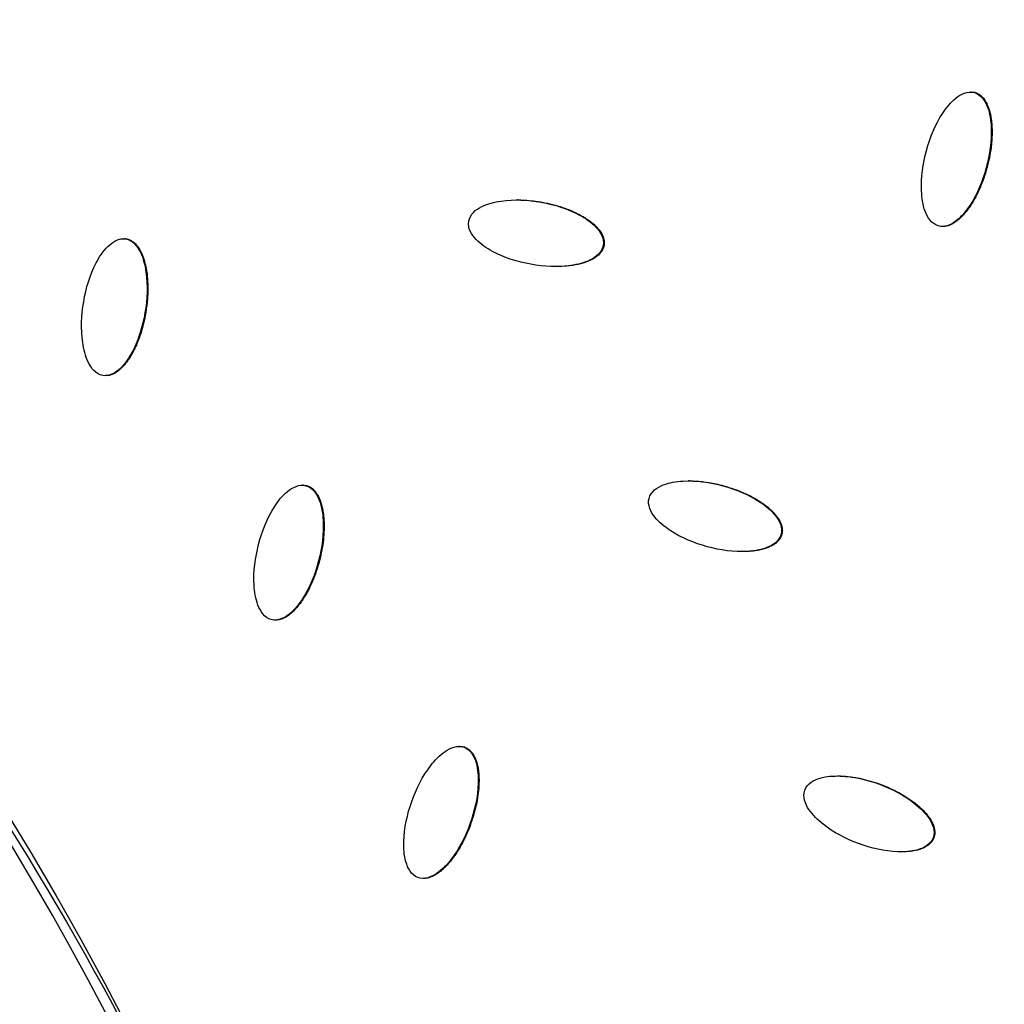
# Model space of a CAD drawing. Units: millimetres. Extents: x -3682 to 3594, y -3639 to 3637.
# Drawn here: x 370 to 526, y 228 to 384 of the extents above; entities that cross this region are included whole.
import ezdxf

# ---------------------------------------------------------------- set-up
doc = ezdxf.new("R2010")
doc.units = ezdxf.units.MM
doc.header["$LTSCALE"] = 20
doc.linetypes.add('HIDDEN', pattern=[9.525, 6.35, -3.175])
for name, color, linetype in [('2d', 230, 'Continuous'), ('ASTM-BufferZone', 240, 'HIDDEN'), ('ASTM-SafetyZone', 64, 'HIDDEN')]:
    doc.layers.add(name, color=color, linetype=linetype)

msp = doc.modelspace()

# ---------------------------------------------------------------- linework, layer by layer
at = {"layer": '2d'}
for p, q in [((520.42, 372.52), (520.3, 372.52)), ((521.04, 372.44), (520.92, 372.44)), ((448.45, 355.39), (448.38, 355.39)), ((515.93, 351.19), (515.81, 351.19)), ((386.08, 349.24), (385.96, 349.24)), ((386.47, 349.2), (386.35, 349.2)), ((462.19, 348.18), (462.07, 348.18)), ((454.58, 344.82), (454.46, 344.82)), ((383.2, 327.51), (383.08, 327.51)), ((414.45, 310.13), (414.33, 310.13)), ((415.04, 310.05), (414.92, 310.05)), ((475.73, 310.8), (475.6, 310.8)), ((490.38, 302.33), (490.26, 302.33)), ((484.1, 299.59), (483.98, 299.59)), ((410.12, 288.73), (409.99, 288.73)), ((439.31, 268.68), (439.19, 268.68)), ((440.11, 268.54), (439.99, 268.54)), ((514.5, 254.18), (514.38, 254.18)), ((433.59, 247.73), (433.47, 247.73))]:
    msp.add_line(p, q, dxfattribs=at)
at = {"layer": '2d', "extrusion": (0, 0, -1)}
for centre, major_axis, start_param, end_param in [((-46.4, 0), (0, 876.28), 0.261799, 3.403392), ((-43.73, 0), (0, 488.09), 0.261799, 3.403392), ((-34, 0), (0, 478.97), 0.793109, 1.194518)]:
    msp.add_ellipse(centre, major_axis=major_axis, ratio=0.992546, start_param=start_param, end_param=end_param, dxfattribs=at)
msp.add_ellipse((-43.71, 0), major_axis=(0, 485.94), ratio=0.992546, dxfattribs=at)
at = {"layer": '2d'}
for points, knots in [([(181.62, 851.94), (271.82, 827.59), (358.1, 788.58), (514.14, 685.2), (583.86, 620.83), (699.7, 473.24), (745.79, 390.04), (809.67, 213.22), (827.45, 119.63), (832.86, -68.47), (820.51, -162.94), (766.91, -343.21), (725.68, -428.97), (618.5, -583.1), (552.58, -651.44), (402.73, -763.76), (318.82, -807.74), (141.51, -866.87), (48.14, -882.03), (-121.58, -881.98), (-197.91, -871.84), (-271.64, -851.94)], [4.712389, 4.712389, 4.712389, 4.712389, 5.032322, 5.032322, 5.352293, 5.352293, 5.672311, 5.672311, 5.992369, 5.992369, 6.312445, 6.312445, 6.632509, 6.632509, 6.952535, 6.952535, 7.272514, 7.272514, 7.592452, 7.592452, 7.853982, 7.853982, 7.853982, 7.853982]), ([(515.19, 351.28), (514.67, 351.43), (514.22, 351.77), (513.54, 352.61), (513.29, 353.11), (512.73, 354.63), (512.58, 355.72), (512.43, 358.97), (512.75, 361.14), (513.89, 365.32), (514.71, 367.34), (516.47, 370.04), (517.15, 370.89), (518.39, 371.88), (518.85, 372.17), (519.85, 372.53), (520.41, 372.59), (520.92, 372.44)], [0, 0, 0, 0, 0.03125, 0.03125, 0.0625, 0.0625, 0.125, 0.125, 0.25, 0.25, 0.375, 0.375, 0.4375, 0.4375, 0.46875, 0.46875, 0.5, 0.5, 0.5, 0.5]), ([(520.92, 372.44), (521.44, 372.29), (521.89, 371.94), (522.56, 371.1), (522.81, 370.61), (523.37, 369.09), (523.53, 367.99), (523.67, 364.74), (523.36, 362.57), (522.22, 358.4), (521.4, 356.37), (519.64, 353.68), (518.96, 352.82), (517.71, 351.83), (517.26, 351.54), (516.25, 351.18), (515.71, 351.13), (515.19, 351.28)], [0.5, 0.5, 0.5, 0.5, 0.53125, 0.53125, 0.5625, 0.5625, 0.625, 0.625, 0.75, 0.75, 0.875, 0.875, 0.9375, 0.9375, 0.96875, 0.96875, 1, 1, 1, 1]), ([(521.04, 372.44), (521.11, 372.42), (521.2, 372.39), (521.29, 372.35), (521.35, 372.32), (521.39, 372.31), (521.48, 372.26), (521.56, 372.21), (521.65, 372.16), (521.71, 372.12), (521.73, 372.1), (521.82, 372.04), (521.89, 371.98), (521.97, 371.91), (522.02, 371.87), (522.05, 371.84), (522.12, 371.78), (522.19, 371.7), (522.27, 371.61), (522.3, 371.58), (522.33, 371.55), (522.34, 371.54), (522.43, 371.42), (522.54, 371.26), (522.67, 371.06), (522.73, 370.95), (522.76, 370.91), (522.77, 370.88), (522.78, 370.86), (522.85, 370.73), (522.94, 370.56), (523.03, 370.33), (523.08, 370.22), (523.1, 370.17), (523.11, 370.14), (523.11, 370.12), (523.21, 369.86), (523.33, 369.49), (523.44, 369.02), (523.49, 368.78), (523.51, 368.66), (523.52, 368.6), (523.52, 368.57), (523.53, 368.55), (523.55, 368.4), (523.58, 368.21), (523.61, 367.97), (523.63, 367.85), (523.63, 367.79), (523.64, 367.76), (523.64, 367.74), (523.65, 367.6), (523.67, 367.4), (523.68, 367.16), (523.69, 367.03), (523.69, 366.98), (523.7, 366.95), (523.7, 366.93), (523.72, 366.39), (523.72, 365.59), (523.66, 364.64), (523.61, 364.15), (523.58, 363.91), (523.57, 363.79), (523.56, 363.74), (523.56, 363.7), (523.56, 363.68), (523.49, 363.15), (523.36, 362.37), (523.15, 361.43), (523.04, 360.96), (522.97, 360.72), (522.95, 360.62), (522.93, 360.55), (522.92, 360.52), (522.6, 359.35), (522.23, 358.28), (521.59, 356.81), (521.25, 356.1), (520.81, 355.32), (520.58, 354.94), (520.47, 354.76), (520.41, 354.67), (520.38, 354.63), (520.37, 354.6), (520.36, 354.59), (520.27, 354.46), (520.16, 354.29), (520.02, 354.1), (519.96, 354), (519.93, 353.96), (519.91, 353.94), (519.9, 353.93), (519.81, 353.8), (519.68, 353.64), (519.54, 353.46), (519.47, 353.38), (519.43, 353.33), (519.41, 353.31), (519.3, 353.17), (519.16, 353.02), (519.01, 352.85), (518.94, 352.78), (518.89, 352.74), (518.87, 352.71), (518.75, 352.6), (518.6, 352.46), (518.43, 352.3), (518.34, 352.23), (518.3, 352.2), (518.27, 352.18), (518.26, 352.17), (518.14, 352.07), (517.98, 351.95), (517.78, 351.82), (517.69, 351.76), (517.65, 351.73), (517.62, 351.72), (517.61, 351.71), (517.48, 351.63), (517.3, 351.54), (517.09, 351.44), (517, 351.41), (516.94, 351.38), (516.91, 351.37), (516.81, 351.34), (516.75, 351.32), (516.62, 351.28), (516.56, 351.27), (516.43, 351.24), (516.33, 351.22), (516.23, 351.21), (516.17, 351.2), (516.14, 351.2), (516.04, 351.19), (515.99, 351.19), (515.93, 351.19)], [0.5, 0.5, 0.5, 0.5, 0.5039062, 0.5058594, 0.5058594, 0.5078125, 0.5078125, 0.5117187, 0.5136719, 0.5136719, 0.515625, 0.515625, 0.5195312, 0.5214844, 0.5214844, 0.5234375, 0.5234375, 0.5273437, 0.5292969, 0.5302734, 0.5302734, 0.53125, 0.53125, 0.5390625, 0.5429687, 0.5449219, 0.5458984, 0.5458984, 0.546875, 0.546875, 0.5546875, 0.5585937, 0.5605469, 0.5615234, 0.5615234, 0.5625, 0.5625, 0.578125, 0.5859375, 0.5898437, 0.5917969, 0.5927734, 0.5927734, 0.59375, 0.59375, 0.6015625, 0.6054687, 0.6074219, 0.6083984, 0.6083984, 0.609375, 0.609375, 0.6171875, 0.6210937, 0.6230469, 0.6240234, 0.6240234, 0.625, 0.625, 0.65625, 0.671875, 0.6796875, 0.6835937, 0.6855469, 0.6865234, 0.6865234, 0.6875, 0.6875, 0.71875, 0.734375, 0.7421875, 0.7460937, 0.7480469, 0.7480469, 0.75, 0.75, 0.8125, 0.8125, 0.84375, 0.859375, 0.8671875, 0.8710937, 0.8730469, 0.8740234, 0.8740234, 0.875, 0.875, 0.8828125, 0.8867187, 0.8886719, 0.8896484, 0.8896484, 0.890625, 0.890625, 0.8984375, 0.9023437, 0.9042969, 0.9042969, 0.90625, 0.90625, 0.9140625, 0.9179687, 0.9199219, 0.9199219, 0.921875, 0.921875, 0.9296875, 0.9335937, 0.9355469, 0.9365234, 0.9365234, 0.9375, 0.9375, 0.9453125, 0.9492187, 0.9511719, 0.9521484, 0.9521484, 0.953125, 0.953125, 0.9609375, 0.9648437, 0.9667969, 0.9667969, 0.96875, 0.96875, 0.9726562, 0.9726562, 0.9765625, 0.9765625, 0.9804687, 0.9824219, 0.9824219, 0.984375, 0.984375, 0.9876573, 0.9876573, 0.9876573, 0.9876573]), ([(520.42, 372.52), (520.43, 372.52), (520.44, 372.52), (520.52, 372.52), (520.58, 372.52), (520.79, 372.5), (520.92, 372.47), (521.04, 372.44)], [0.4876084, 0.4876084, 0.4876084, 0.4876084, 0.48828125, 0.48828125, 0.4921875, 0.4921875, 0.5, 0.5, 0.5, 0.5]), ([(440.72, 352.02), (440.81, 352.56), (441.1, 353.04), (441.85, 353.81), (442.31, 354.1), (443.74, 354.81), (444.79, 355.07), (447.96, 355.52), (450.12, 355.41), (454.33, 354.65), (456.41, 354.01), (459.24, 352.48), (460.15, 351.87), (461.26, 350.7), (461.6, 350.26), (462.05, 349.27), (462.16, 348.71), (462.07, 348.18)], [0, 0, 0, 0, 0.03125, 0.03125, 0.0625, 0.0625, 0.125, 0.125, 0.25, 0.25, 0.375, 0.375, 0.4375, 0.4375, 0.46875, 0.46875, 0.5, 0.5, 0.5, 0.5]), ([(448.45, 355.39), (448.55, 355.39), (448.71, 355.39), (448.91, 355.39), (449.04, 355.38), (449.09, 355.38), (449.12, 355.38), (449.14, 355.38), (449.67, 355.36), (450.45, 355.3), (451.39, 355.19), (451.87, 355.11), (452.1, 355.07), (452.21, 355.05), (452.28, 355.04), (452.31, 355.04), (453.49, 354.82), (454.57, 354.55), (456.09, 354.04), (456.83, 353.76), (457.64, 353.39), (458.03, 353.19), (458.23, 353.09), (458.32, 353.04), (458.36, 353.02), (458.39, 353.01), (458.4, 353), (458.54, 352.92), (458.72, 352.82), (458.92, 352.71), (459.02, 352.65), (459.06, 352.62), (459.09, 352.6), (459.1, 352.6), (459.24, 352.51), (459.41, 352.4), (459.61, 352.27), (459.7, 352.21), (459.74, 352.18), (459.77, 352.16), (459.78, 352.15), (460.03, 351.97), (460.35, 351.72), (460.7, 351.41), (460.86, 351.25), (460.94, 351.17), (460.97, 351.14), (460.99, 351.11), (461, 351.1), (461.11, 350.99), (461.25, 350.83), (461.4, 350.65), (461.47, 350.56), (461.5, 350.52), (461.52, 350.49), (461.52, 350.48), (461.62, 350.35), (461.73, 350.18), (461.85, 349.97), (461.89, 349.88), (461.92, 349.83), (461.93, 349.8), (461.98, 349.7), (462, 349.64), (462.05, 349.51), (462.07, 349.45), (462.11, 349.32), (462.13, 349.25), (462.16, 349.12), (462.18, 349.06), (462.2, 348.92), (462.21, 348.82), (462.22, 348.72), (462.22, 348.65), (462.22, 348.62), (462.22, 348.44), (462.21, 348.31), (462.19, 348.18)], [0.1741674, 0.1741674, 0.1741674, 0.1741674, 0.1796875, 0.1835938, 0.1855469, 0.1865234, 0.1865234, 0.1875, 0.1875, 0.21875, 0.234375, 0.2421875, 0.2460938, 0.2480469, 0.2480469, 0.25, 0.25, 0.3125, 0.3125, 0.34375, 0.359375, 0.3671875, 0.3710937, 0.3730469, 0.3740234, 0.3740234, 0.375, 0.375, 0.3828125, 0.3867187, 0.3886719, 0.3896484, 0.3896484, 0.390625, 0.390625, 0.3984375, 0.4023437, 0.4042969, 0.4052734, 0.4052734, 0.40625, 0.40625, 0.421875, 0.4296875, 0.4335938, 0.4355469, 0.4365234, 0.4365234, 0.4375, 0.4375, 0.4453125, 0.4492188, 0.4511719, 0.4521484, 0.4521484, 0.453125, 0.453125, 0.4609375, 0.4648438, 0.4667969, 0.4667969, 0.46875, 0.46875, 0.4726563, 0.4726563, 0.4765625, 0.4765625, 0.4804688, 0.4804688, 0.484375, 0.484375, 0.4882813, 0.4902344, 0.4902344, 0.4921875, 0.4921875, 0.5, 0.5, 0.5, 0.5]), ([(462.07, 348.18), (461.98, 347.65), (461.68, 347.16), (460.93, 346.4), (460.47, 346.1), (459.05, 345.4), (458, 345.14), (454.83, 344.69), (452.68, 344.81), (448.47, 345.56), (446.39, 346.2), (443.56, 347.73), (442.65, 348.34), (441.53, 349.5), (441.2, 349.94), (440.74, 350.92), (440.63, 351.47), (440.72, 352.02)], [0.5, 0.5, 0.5, 0.5, 0.53125, 0.53125, 0.5625, 0.5625, 0.625, 0.625, 0.75, 0.75, 0.875, 0.875, 0.9375, 0.9375, 0.96875, 0.96875, 1, 1, 1, 1]), ([(382.69, 327.54), (382.16, 327.63), (381.68, 327.93), (380.92, 328.7), (380.63, 329.17), (379.92, 330.62), (379.66, 331.7), (379.2, 334.92), (379.31, 337.11), (380.03, 341.39), (380.65, 343.49), (382.14, 346.35), (382.74, 347.27), (383.88, 348.39), (384.31, 348.73), (385.27, 349.19), (385.81, 349.3), (386.35, 349.2)], [0.5, 0.5, 0.5, 0.5, 0.53125, 0.53125, 0.5625, 0.5625, 0.625, 0.625, 0.75, 0.75, 0.875, 0.875, 0.9375, 0.9375, 0.96875, 0.96875, 1, 1, 1, 1]), ([(386.35, 349.2), (386.88, 349.11), (387.36, 348.81), (388.12, 348.04), (388.42, 347.57), (389.12, 346.12), (389.38, 345.05), (389.85, 341.82), (389.74, 339.63), (389.02, 335.36), (388.4, 333.26), (386.9, 330.39), (386.31, 329.47), (385.17, 328.35), (384.74, 328.01), (383.77, 327.56), (383.22, 327.44), (382.69, 327.54)], [0, 0, 0, 0, 0.03125, 0.03125, 0.0625, 0.0625, 0.125, 0.125, 0.25, 0.25, 0.375, 0.375, 0.4375, 0.4375, 0.46875, 0.46875, 0.5, 0.5, 0.5, 0.5]), ([(386.47, 349.2), (386.54, 349.19), (386.63, 349.17), (386.73, 349.14), (386.8, 349.12), (386.83, 349.11), (386.92, 349.07), (387.01, 349.03), (387.11, 348.99), (387.17, 348.96), (387.2, 348.94), (387.28, 348.89), (387.37, 348.84), (387.45, 348.78), (387.51, 348.74), (387.54, 348.72), (387.62, 348.65), (387.69, 348.59), (387.78, 348.51), (387.82, 348.47), (387.84, 348.45), (387.85, 348.44), (387.96, 348.33), (388.09, 348.19), (388.23, 348), (388.3, 347.9), (388.33, 347.85), (388.35, 347.82), (388.36, 347.81), (388.44, 347.69), (388.55, 347.52), (388.66, 347.31), (388.72, 347.2), (388.74, 347.15), (388.76, 347.12), (388.77, 347.1), (388.88, 346.86), (389.04, 346.5), (389.19, 346.04), (389.27, 345.81), (389.3, 345.69), (389.32, 345.64), (389.32, 345.6), (389.33, 345.58), (389.37, 345.44), (389.42, 345.25), (389.47, 345.01), (389.5, 344.9), (389.51, 344.84), (389.51, 344.81), (389.52, 344.79), (389.55, 344.65), (389.58, 344.45), (389.62, 344.21), (389.64, 344.09), (389.65, 344.04), (389.65, 344.01), (389.66, 343.99), (389.8, 342.98), (389.86, 341.94), (389.82, 340.32), (389.77, 339.49), (389.67, 338.64), (389.59, 338.07), (389.55, 337.78), (389.3, 336.32), (389.04, 335.23), (388.54, 333.69), (388.36, 333.2), (388.07, 332.48), (387.91, 332.13), (387.72, 331.73), (387.62, 331.54), (387.57, 331.44), (387.55, 331.4), (387.54, 331.37), (387.53, 331.36), (387.46, 331.22), (387.36, 331.04), (387.25, 330.83), (387.19, 330.73), (387.16, 330.69), (387.15, 330.66), (387.14, 330.65), (387.06, 330.52), (386.95, 330.34), (386.82, 330.15), (386.77, 330.06), (386.73, 330.01), (386.71, 329.98), (386.62, 329.84), (386.5, 329.68), (386.35, 329.49), (386.29, 329.42), (386.25, 329.37), (386.23, 329.34), (386.12, 329.21), (385.99, 329.06), (385.83, 328.89), (385.75, 328.81), (385.72, 328.77), (385.69, 328.75), (385.68, 328.74), (385.57, 328.63), (385.42, 328.49), (385.24, 328.34), (385.15, 328.27), (385.11, 328.24), (385.09, 328.22), (385.07, 328.21), (384.95, 328.12), (384.78, 328), (384.58, 327.89), (384.49, 327.84), (384.43, 327.81), (384.4, 327.8), (384.31, 327.76), (384.25, 327.73), (384.13, 327.68), (384.06, 327.66), (383.93, 327.62), (383.87, 327.6), (383.74, 327.56), (383.68, 327.55), (383.54, 327.53), (383.44, 327.52), (383.34, 327.51), (383.28, 327.51), (383.25, 327.51), (383.21, 327.51), (383.2, 327.51), (383.2, 327.51)], [0, 0, 0, 0, 0.0039062, 0.0058594, 0.0058594, 0.0078125, 0.0078125, 0.0117187, 0.0136719, 0.0136719, 0.015625, 0.015625, 0.0195312, 0.0214844, 0.0214844, 0.0234375, 0.0234375, 0.0273437, 0.0292969, 0.0302734, 0.0302734, 0.03125, 0.03125, 0.0390625, 0.0429687, 0.0449219, 0.0458984, 0.0458984, 0.046875, 0.046875, 0.0546875, 0.0585937, 0.0605469, 0.0615234, 0.0615234, 0.0625, 0.0625, 0.078125, 0.0859375, 0.0898437, 0.0917969, 0.0927734, 0.0927734, 0.09375, 0.09375, 0.1015625, 0.1054687, 0.1074219, 0.1083984, 0.1083984, 0.109375, 0.109375, 0.1171875, 0.1210937, 0.1230469, 0.1240234, 0.1240234, 0.125, 0.125, 0.1875, 0.1875, 0.21875, 0.234375, 0.234375, 0.25, 0.25, 0.3125, 0.3125, 0.34375, 0.34375, 0.359375, 0.3671875, 0.3710937, 0.3730469, 0.3740234, 0.3740234, 0.375, 0.375, 0.3828125, 0.3867187, 0.3886719, 0.3896484, 0.3896484, 0.390625, 0.390625, 0.3984375, 0.4023437, 0.4042969, 0.4042969, 0.40625, 0.40625, 0.4140625, 0.4179687, 0.4199219, 0.4199219, 0.421875, 0.421875, 0.4296875, 0.4335937, 0.4355469, 0.4365234, 0.4365234, 0.4375, 0.4375, 0.4453125, 0.4492187, 0.4511719, 0.4521484, 0.4521484, 0.453125, 0.453125, 0.4609375, 0.4648437, 0.4667969, 0.4667969, 0.46875, 0.46875, 0.4726562, 0.4726562, 0.4765625, 0.4765625, 0.4804687, 0.4804687, 0.484375, 0.484375, 0.4882812, 0.4902344, 0.4902344, 0.4921875, 0.4921875, 0.4923839, 0.4923839, 0.4923839, 0.4923839]), ([(462.19, 348.18), (462.18, 348.11), (462.16, 348.02), (462.13, 347.92), (462.11, 347.86), (462.1, 347.82), (462.06, 347.73), (462.02, 347.64), (461.98, 347.54), (461.95, 347.48), (461.93, 347.45), (461.88, 347.37), (461.83, 347.28), (461.77, 347.19), (461.73, 347.14), (461.71, 347.11), (461.65, 347.03), (461.59, 346.95), (461.51, 346.87), (461.47, 346.83), (461.45, 346.8), (461.44, 346.79), (461.34, 346.69), (461.19, 346.56), (461.01, 346.41), (460.91, 346.34), (460.87, 346.31), (460.84, 346.29), (460.82, 346.28), (460.71, 346.2), (460.54, 346.1), (460.34, 345.98), (460.23, 345.93), (460.18, 345.9), (460.15, 345.89), (460.13, 345.88), (459.89, 345.76), (459.54, 345.61), (459.1, 345.45), (458.87, 345.38), (458.75, 345.34), (458.7, 345.33), (458.67, 345.32), (458.65, 345.32), (458.51, 345.28), (458.32, 345.23), (458.09, 345.18), (457.97, 345.15), (457.92, 345.14), (457.89, 345.13), (457.87, 345.13), (457.73, 345.1), (457.54, 345.07), (457.3, 345.03), (457.19, 345.01), (457.13, 345), (457.1, 345), (457.08, 344.99), (456.56, 344.92), (456.03, 344.87), (455.24, 344.83), (454.93, 344.82), (454.62, 344.82), (454.58, 344.82)], [0.5, 0.5, 0.5, 0.5, 0.5039062, 0.5058594, 0.5058594, 0.5078125, 0.5078125, 0.5117187, 0.5136719, 0.5136719, 0.515625, 0.515625, 0.5195312, 0.5214844, 0.5214844, 0.5234375, 0.5234375, 0.5273437, 0.5292969, 0.5302734, 0.5302734, 0.53125, 0.53125, 0.5390625, 0.5429687, 0.5449219, 0.5458984, 0.5458984, 0.546875, 0.546875, 0.5546875, 0.5585937, 0.5605469, 0.5615234, 0.5615234, 0.5625, 0.5625, 0.578125, 0.5859375, 0.5898437, 0.5917969, 0.5927734, 0.5927734, 0.59375, 0.59375, 0.6015625, 0.6054687, 0.6074219, 0.6083984, 0.6083984, 0.609375, 0.609375, 0.6171875, 0.6210937, 0.6230469, 0.6240234, 0.6240234, 0.625, 0.625, 0.65625, 0.65625, 0.671875, 0.6740785, 0.6740785, 0.6740785, 0.6740785]), ([(409.4, 288.8), (408.88, 288.94), (408.43, 289.29), (407.74, 290.12), (407.49, 290.61), (406.91, 292.12), (406.74, 293.21), (406.56, 296.46), (406.86, 298.64), (407.95, 302.83), (408.75, 304.87), (410.48, 307.59), (411.15, 308.45), (412.38, 309.46), (412.84, 309.76), (413.84, 310.13), (414.39, 310.2), (414.92, 310.05)], [0.5, 0.5, 0.5, 0.5, 0.53125, 0.53125, 0.5625, 0.5625, 0.625, 0.625, 0.75, 0.75, 0.875, 0.875, 0.9375, 0.9375, 0.96875, 0.96875, 1, 1, 1, 1]), ([(414.92, 310.05), (415.44, 309.91), (415.9, 309.57), (416.58, 308.74), (416.84, 308.24), (417.41, 306.73), (417.58, 305.64), (417.76, 302.39), (417.47, 300.22), (416.38, 296.03), (415.58, 293.99), (413.84, 291.27), (413.17, 290.41), (411.94, 289.39), (411.48, 289.1), (410.47, 288.72), (409.92, 288.66), (409.4, 288.8)], [0, 0, 0, 0, 0.03125, 0.03125, 0.0625, 0.0625, 0.125, 0.125, 0.25, 0.25, 0.375, 0.375, 0.4375, 0.4375, 0.46875, 0.46875, 0.5, 0.5, 0.5, 0.5]), ([(415.04, 310.05), (415.1, 310.04), (415.2, 310), (415.29, 309.97), (415.36, 309.94), (415.39, 309.92), (415.48, 309.88), (415.57, 309.83), (415.65, 309.78), (415.71, 309.74), (415.74, 309.72), (415.82, 309.67), (415.9, 309.61), (415.98, 309.54), (416.03, 309.5), (416.06, 309.47), (416.13, 309.4), (416.2, 309.33), (416.28, 309.24), (416.32, 309.2), (416.34, 309.18), (416.35, 309.16), (416.44, 309.05), (416.56, 308.89), (416.69, 308.69), (416.75, 308.59), (416.78, 308.54), (416.8, 308.51), (416.81, 308.49), (416.87, 308.37), (416.96, 308.19), (417.06, 307.97), (417.11, 307.86), (417.13, 307.81), (417.14, 307.77), (417.15, 307.75), (417.24, 307.5), (417.36, 307.13), (417.48, 306.66), (417.53, 306.42), (417.56, 306.3), (417.57, 306.25), (417.57, 306.21), (417.58, 306.19), (417.6, 306.05), (417.63, 305.85), (417.67, 305.62), (417.68, 305.49), (417.69, 305.44), (417.69, 305.41), (417.69, 305.39), (417.71, 305.24), (417.73, 305.05), (417.75, 304.81), (417.76, 304.68), (417.76, 304.63), (417.76, 304.6), (417.76, 304.58), (417.82, 303.56), (417.79, 302.52), (417.61, 300.91), (417.49, 300.09), (417.31, 299.25), (417.19, 298.69), (417.12, 298.41), (416.75, 296.98), (416.39, 295.91), (415.76, 294.42), (415.54, 293.95), (415.18, 293.26), (415, 292.92), (414.77, 292.55), (414.66, 292.36), (414.6, 292.27), (414.58, 292.23), (414.56, 292.2), (414.55, 292.19), (414.47, 292.06), (414.35, 291.88), (414.22, 291.69), (414.16, 291.6), (414.13, 291.56), (414.11, 291.53), (414.1, 291.52), (414.01, 291.39), (413.89, 291.23), (413.74, 291.04), (413.68, 290.97), (413.64, 290.92), (413.62, 290.89), (413.51, 290.76), (413.38, 290.61), (413.22, 290.44), (413.15, 290.36), (413.11, 290.32), (413.08, 290.3), (412.96, 290.17), (412.82, 290.03), (412.64, 289.88), (412.56, 289.8), (412.52, 289.77), (412.49, 289.75), (412.48, 289.74), (412.36, 289.64), (412.2, 289.51), (412.01, 289.38), (411.91, 289.32), (411.87, 289.3), (411.85, 289.28), (411.83, 289.27), (411.7, 289.19), (411.52, 289.09), (411.31, 288.99), (411.22, 288.96), (411.16, 288.93), (411.13, 288.92), (411.04, 288.89), (410.97, 288.86), (410.84, 288.83), (410.78, 288.81), (410.65, 288.78), (410.58, 288.77), (410.45, 288.75), (410.38, 288.74), (410.25, 288.73), (410.18, 288.73), (410.12, 288.73)], [0, 0, 0, 0, 0.0039063, 0.0058594, 0.0058594, 0.0078125, 0.0078125, 0.0117188, 0.0136719, 0.0136719, 0.015625, 0.015625, 0.0195313, 0.0214844, 0.0214844, 0.0234375, 0.0234375, 0.0273438, 0.0292969, 0.0302734, 0.0302734, 0.03125, 0.03125, 0.0390625, 0.0429688, 0.0449219, 0.0458984, 0.0458984, 0.046875, 0.046875, 0.0546875, 0.0585937, 0.0605469, 0.0615234, 0.0615234, 0.0625, 0.0625, 0.078125, 0.0859375, 0.0898438, 0.0917969, 0.0927734, 0.0927734, 0.09375, 0.09375, 0.1015625, 0.1054688, 0.1074219, 0.1083984, 0.1083984, 0.109375, 0.109375, 0.1171875, 0.1210938, 0.1230469, 0.1240234, 0.1240234, 0.125, 0.125, 0.1875, 0.1875, 0.21875, 0.234375, 0.234375, 0.25, 0.25, 0.3125, 0.3125, 0.34375, 0.34375, 0.359375, 0.3671875, 0.3710937, 0.3730469, 0.3740234, 0.3740234, 0.375, 0.375, 0.3828125, 0.3867187, 0.3886719, 0.3896484, 0.3896484, 0.390625, 0.390625, 0.3984375, 0.4023437, 0.4042969, 0.4042969, 0.40625, 0.40625, 0.4140625, 0.4179687, 0.4199219, 0.4199219, 0.421875, 0.421875, 0.4296875, 0.4335937, 0.4355469, 0.4365234, 0.4365234, 0.4375, 0.4375, 0.4453125, 0.4492187, 0.4511719, 0.4521484, 0.4521484, 0.453125, 0.453125, 0.4609375, 0.4648437, 0.4667969, 0.4667969, 0.46875, 0.46875, 0.4726562, 0.4726562, 0.4765625, 0.4765625, 0.4804687, 0.4804687, 0.484375, 0.484375, 0.4882366, 0.4882366, 0.4882366, 0.4882366]), ([(414.45, 310.13), (414.48, 310.13), (414.51, 310.13), (414.58, 310.13), (414.61, 310.12), (414.78, 310.11), (414.91, 310.09), (415.04, 310.05)], [0.9883297, 0.9883297, 0.9883297, 0.9883297, 0.99023437, 0.99023437, 0.9921875, 0.9921875, 1, 1, 1, 1]), ([(469.32, 308.04), (469.46, 308.57), (469.8, 309.03), (470.61, 309.73), (471.09, 309.98), (472.57, 310.56), (473.64, 310.72), (476.83, 310.9), (478.98, 310.59), (483.11, 309.46), (485.12, 308.64), (487.82, 306.86), (488.67, 306.17), (489.68, 304.91), (489.97, 304.45), (490.34, 303.42), (490.4, 302.85), (490.26, 302.33)], [0, 0, 0, 0, 0.03125, 0.03125, 0.0625, 0.0625, 0.125, 0.125, 0.25, 0.25, 0.375, 0.375, 0.4375, 0.4375, 0.46875, 0.46875, 0.5, 0.5, 0.5, 0.5]), ([(475.73, 310.8), (475.95, 310.8), (476.17, 310.8), (476.66, 310.78), (477.06, 310.76), (477.54, 310.71), (477.78, 310.69), (477.9, 310.67), (477.95, 310.66), (477.99, 310.66), (478, 310.66), (478.53, 310.59), (479.3, 310.47), (480.23, 310.26), (480.69, 310.15), (480.93, 310.09), (481.03, 310.06), (481.1, 310.04), (481.13, 310.03), (482.29, 309.72), (483.34, 309.35), (484.81, 308.71), (485.52, 308.37), (486.3, 307.92), (486.67, 307.69), (486.86, 307.58), (486.95, 307.52), (486.99, 307.49), (487.01, 307.47), (487.02, 307.47), (487.16, 307.38), (487.33, 307.26), (487.52, 307.13), (487.61, 307.06), (487.65, 307.03), (487.68, 307.01), (487.69, 307), (487.81, 306.91), (487.98, 306.78), (488.16, 306.64), (488.25, 306.56), (488.29, 306.53), (488.31, 306.51), (488.32, 306.5), (488.55, 306.3), (488.86, 306.02), (489.17, 305.68), (489.32, 305.51), (489.39, 305.42), (489.42, 305.38), (489.44, 305.36), (489.45, 305.35), (489.55, 305.22), (489.68, 305.06), (489.81, 304.86), (489.87, 304.77), (489.89, 304.72), (489.91, 304.7), (489.92, 304.68), (490, 304.55), (490.1, 304.36), (490.19, 304.15), (490.23, 304.06), (490.25, 304), (490.26, 303.97), (490.3, 303.87), (490.32, 303.8), (490.36, 303.67), (490.37, 303.61), (490.4, 303.47), (490.42, 303.41), (490.44, 303.27), (490.44, 303.21), (490.45, 303.07), (490.46, 302.96), (490.46, 302.86), (490.45, 302.8), (490.45, 302.76), (490.44, 302.59), (490.41, 302.46), (490.38, 302.33)], [0.143068, 0.143068, 0.143068, 0.143068, 0.15625, 0.15625, 0.171875, 0.1796875, 0.1835938, 0.1855469, 0.1865234, 0.1865234, 0.1875, 0.1875, 0.21875, 0.234375, 0.2421875, 0.2460938, 0.2480469, 0.2480469, 0.25, 0.25, 0.3125, 0.3125, 0.34375, 0.359375, 0.3671875, 0.3710937, 0.3730469, 0.3740234, 0.3740234, 0.375, 0.375, 0.3828125, 0.3867187, 0.3886719, 0.3896484, 0.3896484, 0.390625, 0.390625, 0.3984375, 0.4023437, 0.4042969, 0.4052734, 0.4052734, 0.40625, 0.40625, 0.421875, 0.4296875, 0.4335937, 0.4355469, 0.4365234, 0.4365234, 0.4375, 0.4375, 0.4453125, 0.4492187, 0.4511719, 0.4521484, 0.4521484, 0.453125, 0.453125, 0.4609375, 0.4648437, 0.4667969, 0.4667969, 0.46875, 0.46875, 0.4726562, 0.4726562, 0.4765625, 0.4765625, 0.4804687, 0.4804687, 0.484375, 0.484375, 0.4882812, 0.4902344, 0.4902344, 0.4921875, 0.4921875, 0.5, 0.5, 0.5, 0.5]), ([(490.26, 302.33), (490.12, 301.81), (489.78, 301.35), (488.97, 300.66), (488.49, 300.41), (487.01, 299.83), (485.94, 299.67), (482.75, 299.5), (480.61, 299.8), (476.48, 300.93), (474.47, 301.75), (471.78, 303.52), (470.93, 304.21), (469.92, 305.47), (469.62, 305.93), (469.25, 306.95), (469.19, 307.51), (469.32, 308.04)], [0.5, 0.5, 0.5, 0.5, 0.53125, 0.53125, 0.5625, 0.5625, 0.625, 0.625, 0.75, 0.75, 0.875, 0.875, 0.9375, 0.9375, 0.96875, 0.96875, 1, 1, 1, 1]), ([(490.38, 302.33), (490.36, 302.27), (490.33, 302.17), (490.3, 302.08), (490.27, 302.02), (490.26, 301.98), (490.21, 301.89), (490.17, 301.81), (490.12, 301.72), (490.08, 301.66), (490.06, 301.63), (490, 301.55), (489.94, 301.47), (489.88, 301.39), (489.83, 301.34), (489.81, 301.31), (489.74, 301.24), (489.67, 301.16), (489.59, 301.08), (489.55, 301.05), (489.52, 301.03), (489.51, 301.02), (489.4, 300.92), (489.25, 300.81), (489.05, 300.68), (488.95, 300.61), (488.9, 300.59), (488.87, 300.57), (488.85, 300.56), (488.73, 300.49), (488.56, 300.4), (488.34, 300.31), (488.23, 300.26), (488.18, 300.24), (488.15, 300.23), (488.13, 300.22), (487.88, 300.13), (487.52, 300), (487.06, 299.89), (486.83, 299.84), (486.71, 299.81), (486.66, 299.8), (486.62, 299.8), (486.6, 299.79), (486.46, 299.77), (486.27, 299.74), (486.04, 299.7), (485.92, 299.69), (485.87, 299.68), (485.83, 299.68), (485.81, 299.68), (485.67, 299.66), (485.48, 299.64), (485.24, 299.63), (485.12, 299.62), (485.07, 299.62), (485.03, 299.61), (485.02, 299.61), (484.7, 299.6), (484.41, 299.59), (484.1, 299.59)], [0.5, 0.5, 0.5, 0.5, 0.5039062, 0.5058594, 0.5058594, 0.5078125, 0.5078125, 0.5117187, 0.5136719, 0.5136719, 0.515625, 0.515625, 0.5195312, 0.5214844, 0.5214844, 0.5234375, 0.5234375, 0.5273437, 0.5292969, 0.5302734, 0.5302734, 0.53125, 0.53125, 0.5390625, 0.5429687, 0.5449219, 0.5458984, 0.5458984, 0.546875, 0.546875, 0.5546875, 0.5585937, 0.5605469, 0.5615234, 0.5615234, 0.5625, 0.5625, 0.578125, 0.5859375, 0.5898437, 0.5917969, 0.5927734, 0.5927734, 0.59375, 0.59375, 0.6015625, 0.6054687, 0.6074219, 0.6083984, 0.6083984, 0.609375, 0.609375, 0.6171875, 0.6210937, 0.6230469, 0.6240234, 0.6240234, 0.625, 0.625, 0.6429375, 0.6429375, 0.6429375, 0.6429375]), ([(432.66, 247.87), (432.15, 248.06), (431.73, 248.44), (431.12, 249.32), (430.91, 249.83), (430.46, 251.39), (430.39, 252.49), (430.49, 255.74), (430.97, 257.89), (432.42, 261.96), (433.39, 263.92), (435.36, 266.48), (436.1, 267.27), (437.42, 268.18), (437.9, 268.43), (438.93, 268.71), (439.48, 268.73), (439.99, 268.54)], [0.5, 0.5, 0.5, 0.5, 0.53125, 0.53125, 0.5625, 0.5625, 0.625, 0.625, 0.75, 0.75, 0.875, 0.875, 0.9375, 0.9375, 0.96875, 0.96875, 1, 1, 1, 1]), ([(439.99, 268.54), (440.5, 268.35), (440.92, 267.97), (441.54, 267.08), (441.75, 266.57), (442.19, 265.01), (442.26, 263.92), (442.16, 260.66), (441.68, 258.52), (440.23, 254.45), (439.26, 252.49), (437.3, 249.93), (436.55, 249.13), (435.23, 248.23), (434.75, 247.98), (433.72, 247.7), (433.16, 247.68), (432.66, 247.87)], [0, 0, 0, 0, 0.03125, 0.03125, 0.0625, 0.0625, 0.125, 0.125, 0.25, 0.25, 0.375, 0.375, 0.4375, 0.4375, 0.46875, 0.46875, 0.5, 0.5, 0.5, 0.5]), ([(440.11, 268.54), (440.18, 268.52), (440.27, 268.48), (440.36, 268.43), (440.42, 268.4), (440.45, 268.38), (440.54, 268.33), (440.62, 268.28), (440.7, 268.22), (440.76, 268.17), (440.78, 268.15), (440.86, 268.09), (440.93, 268.02), (441.01, 267.95), (441.05, 267.9), (441.08, 267.87), (441.15, 267.8), (441.21, 267.72), (441.28, 267.63), (441.31, 267.58), (441.33, 267.56), (441.34, 267.54), (441.43, 267.42), (441.53, 267.25), (441.64, 267.04), (441.69, 266.93), (441.72, 266.88), (441.73, 266.85), (441.74, 266.83), (441.8, 266.7), (441.87, 266.52), (441.95, 266.29), (441.98, 266.17), (442, 266.12), (442.01, 266.09), (442.01, 266.07), (442.09, 265.81), (442.18, 265.42), (442.25, 264.95), (442.28, 264.71), (442.29, 264.58), (442.3, 264.53), (442.3, 264.49), (442.31, 264.47), (442.32, 264.33), (442.33, 264.13), (442.35, 263.89), (442.35, 263.77), (442.35, 263.72), (442.35, 263.68), (442.35, 263.66), (442.36, 263.52), (442.36, 263.32), (442.36, 263.08), (442.35, 262.95), (442.35, 262.9), (442.35, 262.87), (442.35, 262.85), (442.32, 261.83), (442.2, 260.79), (441.88, 259.21), (441.69, 258.4), (441.45, 257.59), (441.27, 257.04), (441.18, 256.76), (440.68, 255.37), (440.24, 254.34), (439.48, 252.91), (439.22, 252.46), (438.8, 251.81), (438.59, 251.49), (438.33, 251.13), (438.2, 250.96), (438.14, 250.87), (438.11, 250.83), (438.09, 250.81), (438.08, 250.8), (437.99, 250.67), (437.86, 250.51), (437.71, 250.33), (437.64, 250.24), (437.61, 250.2), (437.58, 250.18), (437.58, 250.17), (437.47, 250.05), (437.34, 249.9), (437.18, 249.73), (437.11, 249.66), (437.06, 249.61), (437.04, 249.59), (436.92, 249.47), (436.77, 249.32), (436.6, 249.17), (436.53, 249.1), (436.48, 249.06), (436.46, 249.04), (436.33, 248.93), (436.17, 248.8), (435.98, 248.66), (435.89, 248.6), (435.85, 248.57), (435.82, 248.55), (435.81, 248.54), (435.68, 248.45), (435.51, 248.34), (435.31, 248.23), (435.21, 248.17), (435.16, 248.15), (435.13, 248.14), (435.12, 248.13), (434.98, 248.06), (434.79, 247.98), (434.58, 247.9), (434.48, 247.87), (434.42, 247.85), (434.39, 247.84), (434.29, 247.82), (434.23, 247.8), (434.1, 247.78), (434.03, 247.76), (433.9, 247.75), (433.83, 247.74), (433.71, 247.73), (433.65, 247.73), (433.59, 247.73)], [0, 0, 0, 0, 0.0039063, 0.0058594, 0.0058594, 0.0078125, 0.0078125, 0.0117188, 0.0136719, 0.0136719, 0.015625, 0.015625, 0.0195313, 0.0214844, 0.0214844, 0.0234375, 0.0234375, 0.0273438, 0.0292969, 0.0302734, 0.0302734, 0.03125, 0.03125, 0.0390625, 0.0429688, 0.0449219, 0.0458984, 0.0458984, 0.046875, 0.046875, 0.0546875, 0.0585938, 0.0605469, 0.0615234, 0.0615234, 0.0625, 0.0625, 0.078125, 0.0859375, 0.0898438, 0.0917969, 0.0927734, 0.0927734, 0.09375, 0.09375, 0.1015625, 0.1054688, 0.1074219, 0.1083984, 0.1083984, 0.109375, 0.109375, 0.1171875, 0.1210938, 0.1230469, 0.1240234, 0.1240234, 0.125, 0.125, 0.1875, 0.1875, 0.21875, 0.234375, 0.234375, 0.25, 0.25, 0.3125, 0.3125, 0.34375, 0.34375, 0.359375, 0.3671875, 0.3710938, 0.3730469, 0.3740234, 0.3740234, 0.375, 0.375, 0.3828125, 0.3867188, 0.3886719, 0.3896484, 0.3896484, 0.390625, 0.390625, 0.3984375, 0.4023438, 0.4042969, 0.4042969, 0.40625, 0.40625, 0.4140625, 0.4179688, 0.4199219, 0.4199219, 0.421875, 0.421875, 0.4296875, 0.4335938, 0.4355469, 0.4365234, 0.4365234, 0.4375, 0.4375, 0.4453125, 0.4492188, 0.4511719, 0.4521484, 0.4521484, 0.453125, 0.453125, 0.4609375, 0.4648438, 0.4667969, 0.4667969, 0.46875, 0.46875, 0.4726563, 0.4726563, 0.4765625, 0.4765625, 0.4804688, 0.4804688, 0.4838683, 0.4838683, 0.4838683, 0.4838683]), ([(439.31, 268.68), (439.31, 268.68), (439.32, 268.68), (439.39, 268.68), (439.5, 268.67), (439.59, 268.66), (439.66, 268.66), (439.69, 268.65), (439.86, 268.62), (439.99, 268.59), (440.11, 268.54)], [0.98400786, 0.98400786, 0.98400786, 0.98400786, 0.984375, 0.984375, 0.98828125, 0.99023437, 0.99023437, 0.9921875, 0.9921875, 1, 1, 1, 1]), ([(494.02, 261.72), (494.2, 262.24), (494.57, 262.67), (495.44, 263.29), (495.94, 263.5), (497.47, 263.94), (498.55, 264.01), (501.74, 263.9), (503.85, 263.4), (507.87, 261.92), (509.8, 260.92), (512.33, 258.91), (513.12, 258.15), (514.02, 256.81), (514.27, 256.32), (514.55, 255.26), (514.56, 254.69), (514.38, 254.18)], [0, 0, 0, 0, 0.03125, 0.03125, 0.0625, 0.0625, 0.125, 0.125, 0.25, 0.25, 0.375, 0.375, 0.4375, 0.4375, 0.46875, 0.46875, 0.5, 0.5, 0.5, 0.5]), ([(499.27, 263.98), (499.29, 263.98), (499.37, 263.98), (499.49, 263.98), (499.61, 263.98), (499.67, 263.98), (499.7, 263.97), (499.72, 263.97), (500.25, 263.96), (500.77, 263.91), (501.56, 263.81), (501.96, 263.75), (502.43, 263.67), (502.67, 263.62), (502.79, 263.59), (502.84, 263.58), (502.87, 263.58), (502.89, 263.57), (503.41, 263.46), (503.91, 263.33), (504.68, 263.1), (505.07, 262.98), (505.52, 262.83), (505.75, 262.74), (505.85, 262.71), (505.92, 262.69), (505.95, 262.67), (507.08, 262.26), (508.09, 261.8), (509.5, 261.03), (510.18, 260.62), (510.91, 260.11), (511.27, 259.85), (511.44, 259.72), (511.53, 259.65), (511.56, 259.62), (511.59, 259.6), (511.6, 259.59), (511.72, 259.5), (511.88, 259.37), (512.06, 259.21), (512.15, 259.14), (512.18, 259.11), (512.21, 259.08), (512.22, 259.07), (512.34, 258.97), (512.49, 258.83), (512.66, 258.67), (512.74, 258.59), (512.77, 258.55), (512.8, 258.53), (512.81, 258.52), (513.02, 258.3), (513.3, 257.99), (513.58, 257.62), (513.71, 257.44), (513.78, 257.35), (513.81, 257.31), (513.82, 257.28), (513.83, 257.27), (513.92, 257.14), (514.03, 256.96), (514.14, 256.75), (514.2, 256.65), (514.22, 256.61), (514.23, 256.58), (514.24, 256.57), (514.31, 256.42), (514.39, 256.23), (514.47, 256.01), (514.5, 255.92), (514.51, 255.85), (514.52, 255.82), (514.55, 255.72), (514.56, 255.66), (514.59, 255.52), (514.6, 255.46), (514.62, 255.32), (514.63, 255.25), (514.63, 255.11), (514.64, 255.05), (514.63, 254.91), (514.63, 254.81), (514.62, 254.71), (514.61, 254.64), (514.61, 254.61), (514.58, 254.44), (514.54, 254.31), (514.5, 254.18)], [0.1161264, 0.1161264, 0.1161264, 0.1161264, 0.1171875, 0.1210937, 0.1230469, 0.1240234, 0.1240234, 0.125, 0.125, 0.15625, 0.15625, 0.171875, 0.1796875, 0.1835937, 0.1855469, 0.1865234, 0.1865234, 0.1875, 0.1875, 0.21875, 0.21875, 0.234375, 0.2421875, 0.2460937, 0.2480469, 0.2480469, 0.25, 0.25, 0.3125, 0.3125, 0.34375, 0.359375, 0.3671875, 0.3710937, 0.3730469, 0.3740234, 0.3740234, 0.375, 0.375, 0.3828125, 0.3867187, 0.3886719, 0.3896484, 0.3896484, 0.390625, 0.390625, 0.3984375, 0.4023437, 0.4042969, 0.4052734, 0.4052734, 0.40625, 0.40625, 0.421875, 0.4296875, 0.4335937, 0.4355469, 0.4365234, 0.4365234, 0.4375, 0.4375, 0.4453125, 0.4492187, 0.4511719, 0.4521484, 0.4521484, 0.453125, 0.453125, 0.4609375, 0.4648437, 0.4667969, 0.4667969, 0.46875, 0.46875, 0.4726562, 0.4726562, 0.4765625, 0.4765625, 0.4804687, 0.4804687, 0.484375, 0.484375, 0.4882812, 0.4902344, 0.4902344, 0.4921875, 0.4921875, 0.5, 0.5, 0.5, 0.5]), ([(514.38, 254.18), (514.19, 253.68), (513.82, 253.25), (512.95, 252.63), (512.45, 252.42), (510.92, 251.98), (509.85, 251.91), (506.65, 252.03), (504.55, 252.52), (500.53, 254.01), (498.6, 255), (496.07, 257.01), (495.28, 257.77), (494.38, 259.11), (494.13, 259.6), (493.85, 260.65), (493.83, 261.21), (494.02, 261.72)], [0.5, 0.5, 0.5, 0.5, 0.53125, 0.53125, 0.5625, 0.5625, 0.625, 0.625, 0.75, 0.75, 0.875, 0.875, 0.9375, 0.9375, 0.96875, 0.96875, 1, 1, 1, 1]), ([(514.5, 254.18), (514.48, 254.12), (514.44, 254.03), (514.39, 253.94), (514.36, 253.88), (514.34, 253.85), (514.29, 253.76), (514.24, 253.68), (514.18, 253.6), (514.14, 253.54), (514.12, 253.51), (514.05, 253.44), (513.99, 253.36), (513.92, 253.29), (513.87, 253.24), (513.84, 253.22), (513.77, 253.15), (513.69, 253.08), (513.6, 253.01), (513.56, 252.98), (513.53, 252.96), (513.52, 252.95), (513.4, 252.87), (513.24, 252.77), (513.03, 252.65), (512.92, 252.6), (512.87, 252.58), (512.84, 252.56), (512.82, 252.56), (512.7, 252.5), (512.52, 252.43), (512.29, 252.35), (512.18, 252.31), (512.13, 252.3), (512.09, 252.29), (512.08, 252.28), (511.82, 252.21), (511.44, 252.12), (510.98, 252.05), (510.74, 252.02), (510.62, 252), (510.57, 252), (510.53, 251.99), (510.52, 251.99), (510.37, 251.98), (510.18, 251.96), (509.94, 251.95), (509.82, 251.95), (509.77, 251.95), (509.74, 251.95), (509.72, 251.95), (509.62, 251.94), (509.54, 251.94), (509.45, 251.94)], [0.5, 0.5, 0.5, 0.5, 0.5039063, 0.5058594, 0.5058594, 0.5078125, 0.5078125, 0.5117187, 0.5136719, 0.5136719, 0.515625, 0.515625, 0.5195312, 0.5214844, 0.5214844, 0.5234375, 0.5234375, 0.5273437, 0.5292969, 0.5302734, 0.5302734, 0.53125, 0.53125, 0.5390625, 0.5429687, 0.5449219, 0.5458984, 0.5458984, 0.546875, 0.546875, 0.5546875, 0.5585937, 0.5605469, 0.5615234, 0.5615234, 0.5625, 0.5625, 0.578125, 0.5859375, 0.5898437, 0.5917969, 0.5927734, 0.5927734, 0.59375, 0.59375, 0.6015625, 0.6054687, 0.6074219, 0.6083984, 0.6083984, 0.609375, 0.609375, 0.6143609, 0.6143609, 0.6143609, 0.6143609])]:
    msp.add_open_spline(points, degree=3, knots=knots, dxfattribs=at)
for points in [[(520.36, 372.52), (520.36, 372.52), (520.36, 372.52), (520.36, 372.52)], [(515.87, 351.19), (515.87, 351.19), (515.87, 351.19), (515.87, 351.19)], [(386.02, 349.24), (386.02, 349.24), (386.02, 349.24), (386.02, 349.24)], [(386.08, 349.24), (386.21, 349.24), (386.34, 349.23), (386.47, 349.2)], [(454.52, 344.82), (454.52, 344.82), (454.52, 344.82), (454.51, 344.82)], [(383.14, 327.51), (383.14, 327.51), (383.14, 327.51), (383.14, 327.51)], [(414.39, 310.13), (414.39, 310.13), (414.39, 310.13), (414.39, 310.13)], [(475.66, 310.8), (475.66, 310.8), (475.66, 310.8), (475.67, 310.8)], [(484.04, 299.59), (484.04, 299.59), (484.04, 299.59), (484.04, 299.59)], [(410.06, 288.73), (410.06, 288.73), (410.06, 288.73), (410.06, 288.73)], [(433.53, 247.73), (433.53, 247.73), (433.53, 247.73), (433.53, 247.73)]]:
    msp.add_open_spline(points, degree=3, dxfattribs=at)
at = {"layer": 'ASTM-BufferZone'}
msp.add_circle((-43.77, -1.06), 2708.07, dxfattribs=at)
at = {"layer": 'ASTM-SafetyZone'}
msp.add_circle((-43.77, -1.06), 3638.07, dxfattribs=at)

doc.saveas('drawing.dxf')
